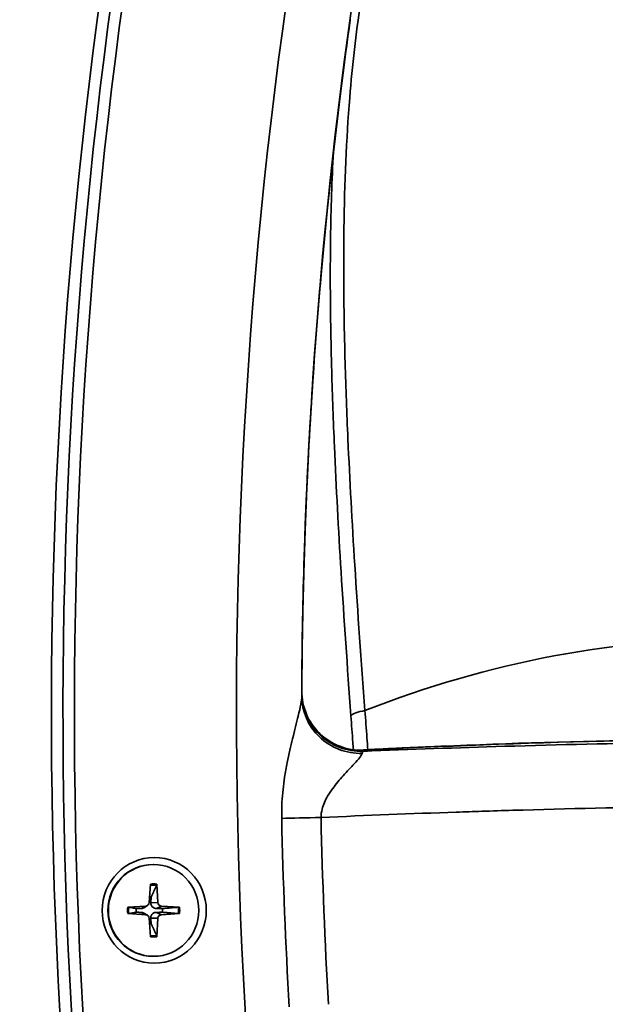
# Model space of a CAD drawing. Units: millimetres. Extents: x 0 to 3360, y 0 to 2376.
# Drawn here: x 410 to 469, y 1330 to 1430 of the extents above; entities that cross this region are included whole.
import ezdxf

# ---------------------------------------------------------------- set-up
doc = ezdxf.new("R2010")
doc.units = ezdxf.units.MM
doc.header["$LTSCALE"] = 8
doc.layers.add('Visibile (ISO)', color=7, linetype='Continuous', lineweight=35)
doc.layers.add('Visibile sottile (ISO)', color=7, linetype='Continuous', lineweight=35)

msp = doc.modelspace()

# ---------------------------------------------------------------- linework, layer by layer
at = {"layer": 'Visibile (ISO)'}
for p, q in [((423.214, 1344.39), (423.161, 1344.39)), ((422.894, 1342.402), (422.78, 1340.536)), ((423.534, 1342.402), (423.649, 1340.536)), ((420.593, 1340.065), (422.43, 1340.181)), ((422.592, 1340.23), (422.213, 1340.01)), ((425.836, 1340.065), (423.998, 1340.181)), ((420.593, 1339.415), (422.43, 1339.298)), ((422.592, 1339.249), (422.213, 1339.469)), ((425.836, 1339.415), (423.998, 1339.298)), ((422.894, 1337.078), (422.78, 1338.944)), ((423.534, 1337.078), (423.649, 1338.944)), ((423.214, 1335.09), (423.161, 1335.09))]:
    msp.add_line(p, q, dxfattribs=at)
for centre, major_axis, start_param, end_param in [((930.879, 1359.74), (0, 526), 1.377711, 1.759674), ((493.055, 357.24), (0, 999.977), 0, 0.042754), ((423.161, 1339.74), (0, -4.65), 3.141593, 6.283185), ((422.785, 1339.74), (0, 1.367), 6.143961, 6.260939), ((422.407, 1340.559), (0, -0.379), 0.062346, 1.50845), ((424.021, 1340.559), (0, -0.379), 4.774735, 6.220839), ((422.785, 1339.74), (0, 1.367), 1.431572, 1.710021), ((422.407, 1338.92), (0, 0.379), 4.774735, 6.220839), ((424.021, 1338.92), (0, 0.379), 0.062346, 1.50845), ((422.785, 1339.74), (0, -1.367), 1.431572, 1.710021), ((422.785, 1339.74), (0, -1.367), 0.022246, 0.139225)]:
    msp.add_ellipse(centre, major_axis=major_axis, ratio=0.984808, start_param=start_param, end_param=end_param, dxfattribs=at)
for centre, major_axis in [((423.283, 1339.74), (0, 5.35)), ((423.214, 1339.74), (0, 4.65))]:
    msp.add_ellipse(centre, major_axis=major_axis, ratio=0.984808, dxfattribs=at)
for points, knots in [([(438.216, 1362.009), (438.235, 1366.255), (438.308, 1370.502), (438.571, 1379.363), (438.772, 1383.978), (439.301, 1393.2), (439.628, 1397.807), (440.41, 1407.01), (440.864, 1411.606), (441.898, 1420.784), (442.478, 1425.365), (443.12, 1429.938)], [3.1461604, 3.1461604, 3.1461604, 3.1461604, 3.1718101, 3.1718101, 3.199706, 3.199706, 3.227602, 3.227602, 3.2554979, 3.2554979, 3.2833938, 3.2833938, 3.2833938, 3.2833938]), ([(450.011, 1356.261), (449.645, 1356.245), (449.278, 1356.229), (448.546, 1356.195), (448.179, 1356.178), (447.447, 1356.144), (447.08, 1356.127), (446.348, 1356.092), (445.981, 1356.074), (445.249, 1356.038), (444.882, 1356.02), (444.516, 1356.002)], [1.614510981, 1.614510981, 1.614510981, 1.614510981, 1.615628006, 1.615628006, 1.616745032, 1.616745032, 1.617862058, 1.617862058, 1.618979083, 1.618979083, 1.620096109, 1.620096109, 1.620096109, 1.620096109]), ([(423.534, 1342.402), (423.535, 1342.385), (423.535, 1342.366), (423.534, 1342.335), (423.532, 1342.319), (423.528, 1342.298), (423.525, 1342.289), (423.522, 1342.283)], [0.019842, 0.019842, 0.019842, 0.019842, 0.02483129, 0.02483129, 0.02974688, 0.02974688, 0.03370947, 0.03370947, 0.03370947, 0.03370947]), ([(420.593, 1340.065), (420.609, 1340.066), (420.628, 1340.067), (420.655, 1340.067), (420.67, 1340.067), (420.687, 1340.067), (420.693, 1340.066), (420.697, 1340.066)], [0.019842, 0.019842, 0.019842, 0.019842, 0.02483129, 0.02483129, 0.02974688, 0.02974688, 0.03370947, 0.03370947, 0.03370947, 0.03370947]), ([(423.502, 1339.939), (423.44, 1339.94), (423.378, 1339.95), (423.279, 1339.978), (423.232, 1339.997), (423.145, 1340.047), (423.105, 1340.078), (423.04, 1340.144), (423.01, 1340.183), (422.966, 1340.267), (422.951, 1340.312), (422.929, 1340.405), (422.925, 1340.463), (422.929, 1340.521)], [0.2787263, 0.2787263, 0.2787263, 0.2787263, 0.29655738, 0.29655738, 0.31060448, 0.31060448, 0.32465157, 0.32465157, 0.33869867, 0.33869867, 0.35274577, 0.35274577, 0.37057684, 0.37057684, 0.37057684, 0.37057684]), ([(425.706, 1340.066), (425.714, 1340.066), (425.725, 1340.067), (425.749, 1340.067), (425.767, 1340.067), (425.799, 1340.067), (425.819, 1340.066), (425.836, 1340.065)], [0.04527811, 0.04527811, 0.04527811, 0.04527811, 0.04924071, 0.04924071, 0.05415629, 0.05415629, 0.05914559, 0.05914559, 0.05914559, 0.05914559]), ([(420.697, 1339.414), (420.693, 1339.413), (420.687, 1339.413), (420.67, 1339.412), (420.655, 1339.412), (420.628, 1339.413), (420.609, 1339.414), (420.593, 1339.415)], [0.04527811, 0.04527811, 0.04527811, 0.04527811, 0.04924071, 0.04924071, 0.05415629, 0.05415629, 0.05914559, 0.05914559, 0.05914559, 0.05914559]), ([(422.213, 1340.01), (422.18, 1339.991), (422.147, 1339.976), (422.068, 1339.95), (422.015, 1339.94), (421.964, 1339.939)], [0.34094316, 0.34094316, 0.34094316, 0.34094316, 0.35274577, 0.35274577, 0.37057684, 0.37057684, 0.37057684, 0.37057684]), ([(421.964, 1339.541), (422.015, 1339.54), (422.068, 1339.53), (422.147, 1339.503), (422.18, 1339.488), (422.213, 1339.469)], [0.2787263, 0.2787263, 0.2787263, 0.2787263, 0.29655738, 0.29655738, 0.30835998, 0.30835998, 0.30835998, 0.30835998]), ([(422.929, 1338.959), (422.925, 1339.016), (422.929, 1339.074), (422.951, 1339.168), (422.966, 1339.212), (423.01, 1339.296), (423.04, 1339.336), (423.105, 1339.402), (423.145, 1339.433), (423.232, 1339.483), (423.279, 1339.501), (423.378, 1339.53), (423.44, 1339.54), (423.502, 1339.541)], [0.2787263, 0.2787263, 0.2787263, 0.2787263, 0.29655738, 0.29655738, 0.31060448, 0.31060448, 0.32465157, 0.32465157, 0.33869867, 0.33869867, 0.35274577, 0.35274577, 0.37057684, 0.37057684, 0.37057684, 0.37057684]), ([(425.836, 1339.415), (425.819, 1339.414), (425.799, 1339.413), (425.767, 1339.412), (425.749, 1339.412), (425.725, 1339.413), (425.714, 1339.413), (425.706, 1339.414)], [0.019842, 0.019842, 0.019842, 0.019842, 0.02483129, 0.02483129, 0.02974688, 0.02974688, 0.03370947, 0.03370947, 0.03370947, 0.03370947]), ([(423.522, 1337.197), (423.525, 1337.191), (423.528, 1337.182), (423.532, 1337.161), (423.534, 1337.145), (423.535, 1337.114), (423.535, 1337.094), (423.534, 1337.078)], [0.04527811, 0.04527811, 0.04527811, 0.04527811, 0.04924071, 0.04924071, 0.05415629, 0.05415629, 0.05914559, 0.05914559, 0.05914559, 0.05914559])]:
    msp.add_open_spline(points, degree=3, knots=knots, dxfattribs=at)
msp.add_open_spline([(450.964, 1356.303), (450.648, 1356.289), (450.33, 1356.276), (450.011, 1356.262)], degree=3, dxfattribs=at)
for points, weights in [([(422.972, 1341.093), (423.163, 1341.506), (423.522, 1342.283)], [1, 1.05135723968, 1.00221682328]), ([(422.929, 1340.521), (422.944, 1340.732), (422.972, 1341.093)], [1.55752619738, 1.29471148087, 1]), ([(421.452, 1339.93), (421.19, 1339.977), (420.697, 1340.066)], [1, 1.05135724384, 1.00221682345]), ([(425.706, 1340.066), (424.669, 1339.977), (424.118, 1339.93)], [1.00221682344, 1.05135724379, 1]), ([(420.697, 1339.414), (421.19, 1339.503), (421.452, 1339.55)], [1.00221682344, 1.05135724379, 1]), ([(421.964, 1339.939), (421.774, 1339.935), (421.452, 1339.93)], [1.55752619738, 1.29471148087, 1]), ([(421.452, 1339.55), (421.774, 1339.544), (421.964, 1339.541)], [1, 1.29471148087, 1.55752619738]), ([(424.118, 1339.93), (423.729, 1339.935), (423.502, 1339.939)], [1, 1.29471148087, 1.55752619738]), ([(423.502, 1339.541), (423.729, 1339.544), (424.118, 1339.55)], [1.55752619738, 1.29471148087, 1]), ([(424.118, 1339.55), (424.669, 1339.503), (425.706, 1339.414)], [1, 1.05135724381, 1.00221682344]), ([(422.972, 1338.386), (422.944, 1338.747), (422.929, 1338.959)], [1, 1.29471148087, 1.55752619738]), ([(423.522, 1337.197), (423.163, 1337.973), (422.972, 1338.386)], [1.00221682328, 1.05135723968, 1])]:
    msp.add_rational_spline(points, weights, degree=2, dxfattribs=at)
at = {"layer": 'Visibile sottile (ISO)'}
for p, q in [((422.43, 1340.181), (421.964, 1339.939)), ((423.649, 1340.536), (422.929, 1340.521)), ((423.998, 1340.181), (423.502, 1339.939)), ((422.43, 1339.298), (421.964, 1339.541)), ((423.998, 1339.298), (423.502, 1339.541)), ((423.649, 1338.944), (422.929, 1338.959))]:
    msp.add_line(p, q, dxfattribs=at)
for centre, major_axis, ratio, start_param, end_param in [((930.401, 1359.74), (0, -524.324), 0.984808, 4.519775, 4.901089), ((930.569, 1359.74), (0, 523.325), 0.984808, 1.378182, 1.759496), ((930.569, 1359.74), (0, -506.667), 0.984808, 4.513726, 4.906842), ((929.421, 1359.74), (0, 498.788), 0.984808, 1.408445, 1.567382), ((927.372, 1359.74), (0, -496.707), 0.984808, 4.570588, 4.710067), ((483.345, 1258.74), (0, 108.609), 0.984808, 5.912534, 6.653837), ((444.216, 1361.939), (-6, 0.027), 0.995529, 0.000018, 1.608612), ((444.215, 1361.816), (-6, 0.025), 0.995525, 0.000016, 1.608589), ((444.214, 1361.423), (-6, 0.02), 0.964259, 0.000004, 1.593166), ((444.216, 1361.957), (-6, 0.027), 0.996991, 0.000047, 0.000069), ((445.134, 1359.455), (-1.995, -0.146), 0.286939, 4.961419, 6.035831), ((493.146, 357.24), (0, 999.954), 0.984808, 6.233681, 6.332689), ((440.579, 1349.138), (-5.999, -0.126), 0.003695, 4.781415, 5.534596), ((930.288, 1359.74), (0, -501.84), 0.984808, 4.73367, 4.771727), ((930.082, 1359.74), (0, 497.588), 0.984808, 1.592077, 1.630134), ((423.201, 1339.74), (0, 2.564), 0.984808, 6.155731, 6.408071), ((423.214, 1339.74), (0, 2.682), 0.984808, 6.161762, 6.404609), ((423.214, 1339.74), (0, -2.682), 0.984808, 4.590965, 4.833813), ((423.201, 1339.74), (0, 2.564), 0.984808, 1.443342, 1.698251), ((423.201, 1339.74), (0, -2.564), 0.984808, 1.443342, 1.698251), ((423.214, 1339.74), (0, 2.682), 0.984808, 4.590965, 4.833813), ((423.201, 1339.74), (0, -2.564), 0.984808, 6.1583, 6.41064), ((423.214, 1339.74), (0, -2.682), 0.984808, 6.161762, 6.404609)]:
    msp.add_ellipse(centre, major_axis=major_axis, ratio=ratio, start_param=start_param, end_param=end_param, dxfattribs=at)
for points, knots in [([(444.602, 1359.974), (444.229, 1364.945), (443.882, 1369.866), (443.306, 1379.045), (443.07, 1383.321), (442.77, 1390.096), (442.675, 1392.66), (442.559, 1396.748), (442.524, 1398.302), (442.45, 1402.903), (442.442, 1405.889), (442.544, 1413.416), (442.729, 1417.834), (443.332, 1425.366), (443.695, 1428.555), (444.165, 1431.577)], [0, 0, 0, 0, 1.54059, 1.54059, 2.929291, 2.929291, 3.797229, 3.797229, 4.339691, 4.339691, 5.424613, 5.424613, 7.16049, 7.16049, 8.542974, 8.542974, 8.542974, 8.542974]), ([(441.418, 1416.532), (441.264, 1413.713), (441.17, 1410.801), (441.088, 1404.931), (441.094, 1401.974), (441.166, 1397.417), (441.2, 1395.878), (441.312, 1391.829), (441.405, 1389.289), (441.698, 1382.579), (441.929, 1378.345), (442.49, 1369.253), (442.828, 1364.379), (443.19, 1359.454)], [-6.560835, -6.560835, -6.560835, -6.560835, -5.424613, -5.424613, -4.339691, -4.339691, -3.797229, -3.797229, -2.929291, -2.929291, -1.54059, -1.54059, 0, 0, 0, 0]), ([(438.216, 1361.984), (438.216, 1362.011), (438.216, 1362.024), (438.216, 1362.018), (438.216, 1361.999), (438.216, 1361.965)], [-0.2124099, -0.2124099, -0.2124099, -0.2124099, -0.106205, -0.106205, 0, 0, 0, 0]), ([(438.214, 1361.443), (438.212, 1361.026), (438.069, 1360.318), (437.694, 1358.759), (437.493, 1357.981), (437.101, 1356.375), (436.912, 1355.57), (436.646, 1354.225), (436.557, 1353.73), (436.355, 1352.421), (436.259, 1351.579), (436.182, 1350.163), (436.173, 1349.61), (436.184, 1349.061)], [-1.707243, -1.707243, -1.707243, -1.707243, -1.241364, -1.241364, -0.894364, -0.894364, -0.591346, -0.591346, -0.425147, -0.425147, -0.163518, -0.163518, 0, 0, 0, 0]), ([(438.215, 1361.841), (438.215, 1361.806), (438.215, 1361.756), (438.214, 1361.623), (438.214, 1361.54), (438.214, 1361.443)], [-0.2181001, -0.2181001, -0.2181001, -0.2181001, -0.1090501, -0.1090501, 0, 0, 0, 0]), ([(443.19, 1359.454), (443.256, 1358.555), (443.321, 1357.65), (443.401, 1356.509), (443.417, 1356.277), (443.433, 1356.045)], [-2.2490431, -2.2490431, -2.2490431, -2.2490431, -1.9679127, -1.9679127, -1.8964998, -1.8964998, -1.8964998, -1.8964998]), ([(444.902, 1356.021), (444.872, 1356.416), (444.843, 1356.811), (444.744, 1358.133), (444.673, 1359.056), (444.602, 1359.974)], [1.8487592, 1.8487592, 1.8487592, 1.8487592, 1.9679127, 1.9679127, 2.2490431, 2.2490431, 2.2490431, 2.2490431]), ([(491.876, 1356.882), (480.899, 1356.861), (469.843, 1356.685), (453.979, 1356.214), (449.2, 1356.044), (444.417, 1355.846)], [0, 0, 0, 0, 3.322294, 3.322294, 4.752152, 4.752152, 4.752152, 4.752152]), ([(440.165, 1349.152), (440.165, 1349.435), (440.203, 1349.722), (440.39, 1350.459), (440.589, 1350.899), (440.99, 1351.585), (441.165, 1351.845), (441.685, 1352.552), (442.048, 1352.976), (442.807, 1353.821), (443.199, 1354.231), (443.953, 1355.051), (444.264, 1355.422), (444.328, 1355.638)], [0, 0, 0, 0, 0.163518, 0.163518, 0.425147, 0.425147, 0.591346, 0.591346, 0.894364, 0.894364, 1.241364, 1.241364, 1.707243, 1.707243, 1.707243, 1.707243]), ([(444.328, 1355.638), (444.343, 1355.689), (444.358, 1355.732), (444.388, 1355.801), (444.403, 1355.828), (444.417, 1355.846)], [0, 0, 0, 0, 0.1090501, 0.1090501, 0.2181001, 0.2181001, 0.2181001, 0.2181001]), ([(444.416, 1355.969), (444.447, 1355.987), (444.477, 1355.998), (444.51, 1356.001), (444.513, 1356.002), (444.516, 1356.002)], [0, 0, 0, 0, 0.106205, 0.106205, 0.1168157, 0.1168157, 0.1168157, 0.1168157]), ([(444.417, 1355.846), (444.417, 1355.867), (444.417, 1355.887), (444.416, 1355.928), (444.416, 1355.949), (444.416, 1355.969)], [0, 0, 0, 0, 0.0649191, 0.0649191, 0.1298382, 0.1298382, 0.1298382, 0.1298382]), ([(456.448, 1349.779), (457.492, 1349.813), (458.536, 1349.845), (470.743, 1350.205), (481.87, 1350.383), (492.918, 1350.407)], [-3.63276, -3.63276, -3.63276, -3.63276, -3.322294, -3.322294, 0, 0, 0, 0])]:
    msp.add_open_spline(points, degree=3, knots=knots, dxfattribs=at)
for points in [[(440.165, 1349.152), (444.731, 1349.357), (449.296, 1349.538), (453.856, 1349.694)], [(453.856, 1349.694), (454.72, 1349.723), (455.584, 1349.752), (456.448, 1349.779)]]:
    msp.add_open_spline(points, degree=3, dxfattribs=at)

doc.saveas('drawing.dxf')
